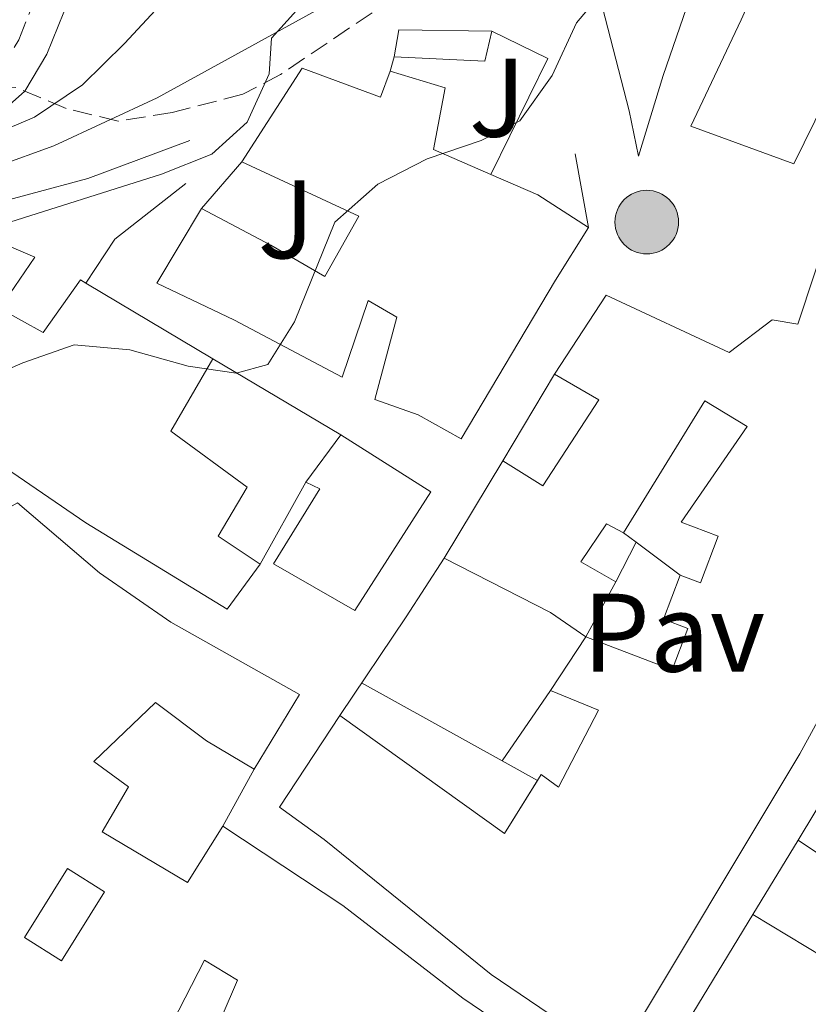
# Model space of a CAD drawing. Units: metres. Extents: x 583878 to 587331, y 4703491 to 4705850.
# Drawn here: x 584385 to 584456, y 4703953 to 4704042 of the extents above; entities that cross this region are included whole.
import ezdxf
from ezdxf.enums import TextEntityAlignment as Align

# ---------------------------------------------------------------- set-up
doc = ezdxf.new("R2010")
doc.units = ezdxf.units.M
doc.header["$MEASUREMENT"] = 0
doc.linetypes.add('DGN Style 3', pattern=[2.435890702152634, 1.739921930109024, -0.6959687720436097])
for name, color, linetype, lineweight in [('Camino', 7, 'DGN Style 3', 0), ('Curva de nivel intermedia', 30, 'Continuous', 0), ('Edificio', 1, 'Continuous', 13), ('Invernadero', 7, 'Continuous', 0), ('Línea  de muro-pared o tapia', 1, 'Continuous', 13), ('Línea de bordillo', 7, 'Continuous', 13), ('Línea de muro de contención', 1, 'Continuous', 13), ('Margen derecho', 7, 'Continuous', 0), ('Patio', 1, 'Continuous', 13), ('Pavimento', 7, 'Continuous', 0), ('Poste tendido eléctrico', 7, 'Continuous', 0), ('Zona ajardinada', 92, 'Continuous', 0), ('Zona arbolada', 92, 'DGN Style 3', 0)]:
    doc.layers.add(name, color=color, linetype=linetype, lineweight=lineweight)
doc.styles.add('Style-Arial', font='arial.ttf')

# ---------------------------------------------------------------- blocks, each defined once
blk = doc.blocks.new('5PELE')
at = {"layer": 'Invernadero', "linetype": 'Continuous', "lineweight": 0}
h = blk.add_hatch(color=9, dxfattribs=at)
edge = h.paths.add_edge_path()
edge.add_arc((-2.000000476837158e-05, 0), 0.2850000000000001, 0, 360)
at = {"layer": 'Invernadero', "color": 252, "linetype": 'Continuous', "lineweight": 0}
blk.add_circle((-2.000000476837158e-05, 0), 0.2850000000000001, dxfattribs=at)

msp = doc.modelspace()

# ---------------------------------------------------------------- linework, layer by layer
at = {"layer": 'Camino', "color": 7, "linetype": 'DGN Style 3', "lineweight": 0}
msp.add_polyline3d([(584358.6399999998, 4704026.850000001, 406.429999999993), (584362.6000000006, 4704028.520000001, 406.3399999999965), (584367.280000001, 4704030.160000001, 405.7700000000042), (584376.9799999994, 4704033.440000001, 404.0700000000071), (584380.8900000011, 4704035.199999999, 403.5299999999989), (584382.9999999988, 4704037.090000001, 403.3500000000058), (584384.6700000007, 4704039.850000001, 403.2599999999947), (584385.9600000004, 4704043.070000002, 402.4400000000023), (584386.5599999973, 4704047.600000001, 401.5299999999988), (584386.85, 4704052.650000001, 401.0800000000019), (584386.5399999993, 4704057.640000001, 400.9900000000054), (584386.0599999988, 4704060.220000003, 400.8999999999942), (584385.3500000002, 4704062.130000001, 400.9900000000054)], dxfattribs=at)
at = {"layer": 'Curva de nivel intermedia', "color": 30, "linetype": 'Continuous', "lineweight": 0, "flags": 128}
for points, elevation in [([(584404.4800000011, 4704050.649999999), (584394.1600000013, 4704039.529999999), (584390.4000000017, 4704035.820000002), (584386.1000000013, 4704032.899999999), (584381.49, 4704030.970000001)], 405.0000000000001), ([(584415.7799999999, 4704049.34), (584407.350000001, 4704040.000000001), (584407.1500000021, 4704036.810000001), (584405.1699999997, 4704032.470000001), (584402.0100000012, 4704029.58), (584397.4900000016, 4704027.800000001), (584382.7100000004, 4704023.13), (584378.1100000005, 4704020.829999999), (584373.2700000014, 4704019.56), (584362.4400000018, 4704019.800000002), (584359.1100000015, 4704017.949999998), (584355.1200000016, 4704014.939999999), (584351.8899999995, 4704010.55), (584343.320000002, 4703997.499999999), (584339.52, 4703987.850000001), (584336.3000000013, 4703983.720000001), (584332.610000001, 4703980.349999998), (584328.2700000004, 4703977.25), (584319.0800000015, 4703972.470000002), (584314.4200000013, 4703968.83), (584311.6699999997, 4703968.180000001), (584307.2300000006, 4703968.929999999), (584298.9500000015, 4703972.42)], 410.0000000000001), ([(584437.2100000009, 4704044.33), (584434.7200000009, 4704041.359999999), (584432.5599999995, 4704036.640000002), (584429.6500000014, 4704032.58), (584426.1900000015, 4704030.81), (584421.3299999998, 4704029.16), (584416.8900000008, 4704026.88), (584413.0500000007, 4704023.469999999), (584409.4299999998, 4704014.550000001), (584407.0200000004, 4704010.710000001), (584404.1799999994, 4704009.92), (584399.880000001, 4704010.57), (584394.6599999998, 4704012.01), (584389.6600000019, 4704012.460000001), (584385.0300000005, 4704010.850000001), (584375.5300000011, 4704006.699999998)], 415)]:
    msp.add_lwpolyline(points, dxfattribs=dict(at, elevation=elevation))
at = {"layer": 'Edificio', "color": 51, "linetype": 'Continuous', "lineweight": 13, "extrusion": (-0.06156973799457542, 0.2327442250023698, 0.970587086814638), "elevation": 1059259.963857149, "flags": 128}
msp.add_lwpolyline([(-1767999.480400526, -4268684.536910873), (-1768000.522104431, -4268686.821435545), (-1768008.552076226, -4268684.536910873)], dxfattribs=at)
at = {"layer": 'Edificio', "color": 51, "linetype": 'Continuous', "lineweight": 13, "extrusion": (-0.07206254015654952, 0.2724088262632525, 0.9594792450491376), "elevation": 1239706.950378853, "flags": 128}
msp.add_lwpolyline([(-1768008.552076225, -4219813.505816933), (-1768007.262193254, -4219810.95062576), (-1767999.480400526, -4219813.505816933)], dxfattribs=at)
at = {"layer": 'Edificio', "color": 51, "linetype": 'Continuous', "lineweight": 13, "extrusion": (-0.08105225494021502, -0.1860215687236954, 0.9791968688362326), "elevation": -922006.3169836085, "flags": 128}
msp.add_lwpolyline([(-1343219.316081844, 4451415.341466014), (-1343214.734717418, 4451415.341466014), (-1343209.39309913, 4451414.454384245)], dxfattribs=at)
at = {"layer": 'Edificio', "color": 51, "linetype": 'Continuous', "lineweight": 13, "extrusion": (-0.1600595342370723, 0.09561451122499492, 0.9824656791679884), "elevation": 356643.7878445209, "flags": 128}
msp.add_lwpolyline([(-4338038.282945465, -1877106.083414271), (-4338038.282945465, -1877092.567257273)], dxfattribs=at)
at = {"layer": 'Edificio', "color": 51, "linetype": 'Continuous', "lineweight": 13, "extrusion": (0.2017831292901557, 0.2739866771595179, 0.9403270013526989), "elevation": 1407154.926683586, "flags": 128}
msp.add_lwpolyline([(2318929.752993627, -3887368.373474691), (2318929.752993628, -3887373.986628884)], dxfattribs=at)
at = {"layer": 'Edificio', "color": 51, "linetype": 'Continuous', "lineweight": 13, "extrusion": (0.1407852185155977, 0.2336606383475321, 0.9620718415661792), "elevation": 1181826.423711513, "flags": 128}
msp.add_lwpolyline([(1927065.312195195, -4166390.427052139), (1927065.312195195, -4166401.021041001)], dxfattribs=at)
at = {"layer": 'Edificio', "color": 51, "linetype": 'Continuous', "lineweight": 13, "extrusion": (-0.499954625350078, -0.8490778287332692, 0.1706230152841651), "elevation": -4286168.608160333, "flags": 128}
msp.add_lwpolyline([(-1883162.376257791, 742637.1794905873), (-1883166.232775971, 742638.8337479851), (-1883176.920994193, 742635.1395780907)], dxfattribs=at)
at = {"layer": 'Edificio', "color": 51, "linetype": 'Continuous', "lineweight": 13, "extrusion": (-0.02663827415638766, -0.04050362191103301, 0.9988242382732097), "elevation": -205668.919609978, "flags": 128}
msp.add_lwpolyline([(-2096492.993341488, 4246341.98171963), (-2096492.993341489, 4246347.757505292)], dxfattribs=at)
at = {"layer": 'Edificio', "color": 51, "linetype": 'Continuous', "lineweight": 13, "extrusion": (0.02855192173415373, 0.3662200650762741, 0.9300901309554986), "elevation": 1739777.856684227, "flags": 128}
msp.add_lwpolyline([(-217014.6599079673, -4403979.728571834), (-217030.2191090736, -4403969.601476449), (-217032.8008385943, -4403974.940524694)], dxfattribs=at)
at = {"layer": 'Edificio', "color": 51, "linetype": 'Continuous', "lineweight": 13}
for points in [[(584449.5999999996, 4704094.869999999, 433.3500000000058), (584452.25, 4704102.980000001, 435.4400000000023), (584465.3700000001, 4704098.609999999, 435.6199999999953), (584465.6699999999, 4704090.939999999, 436.1699999999983), (584466.1299999999, 4704080.550000001, 437.9799999999959), (584467.6900000004, 4704073.600000001, 437.7100000000065), (584468.4600000001, 4704069.619999999, 436.0800000000018), (584469.0700000003, 4704058.91, 434.9900000000052), (584466.2699999996, 4704053.220000001, 434.6199999999953), (584458.9299999997, 4704038.25, 435.6199999999953), (584454.25, 4704028.710000001, 432.0800000000018), (584445, 4704032.109999999, 430.7200000000012), (584449.5099999999, 4704041.630000001, 435.0800000000018), (584453.1799999997, 4704049.83, 435.2599999999948), (584452.3099999996, 4704050.289999999, 433.2599999999948), (584455.8300000001, 4704059.4, 433.8999999999942), (584455.7199999997, 4704060.939999999, 434.3500000000058), (584452.6600000003, 4704060.480000001, 430.8099999999977), (584450.7000000002, 4704071.970000001, 434.3500000000058), (584446.9400000004, 4704087.52, 436.4400000000023)], [(584404.7100000001, 4704028.9, 419.2200000000012), (584410.1100000005, 4704037.300000001, 419.2200000000012), (584417.1500000004, 4704034.699999999, 419.2200000000012), (584418.0099999999, 4704037.050000001, 415.6900000000023)], [(584418.0099999999, 4704037.050000001, 415.6900000000023), (584422.9600000001, 4704035.539999999, 415.7799999999988), (584421.8899999997, 4704030.01, 422.2200000000012), (584427.0499999998, 4704027.76, 422.2200000000012)], [(584454.6399999997, 4703968.02, 439.6600000000035), (584462.2999999998, 4703980.730000001, 441.1999999999971), (584472.4299999997, 4703996.550000001, 440.6499999999942), (584487.5800000001, 4703986.74, 443.7400000000052), (584495.4000000004, 4704000.789999999, 442.8300000000018), (584505.04, 4704017.050000001, 446.1000000000058), (584516.4600000001, 4704036.41, 446.2799999999989), (584533.5300000003, 4704020.359999999, 446.2799999999989), (584527.7000000002, 4704013.17, 446.2799999999989), (584519.6299999999, 4704002.42, 444.4700000000012), (584507.5700000003, 4703982.930000001, 446.4600000000065), (584500.6900000004, 4703970.210000001, 448), (584493.2999999998, 4703959.789999999, 448.2799999999989), (584483.7800000003, 4703943.51, 447.5500000000029), (584474.4000000004, 4703927.51, 447.9100000000035), (584464.2400000002, 4703933.859999999, 447.6399999999995), (584442.0499999998, 4703947.369999999, 445.1000000000058), (584450.5599999996, 4703961.34, 445.1900000000023)], [(584432.7699999996, 4704009.83, 425.1499999999942), (584437.4000000004, 4704016.930000001, 425.9700000000012), (584448.4400000004, 4704011.779999999, 426.9600000000065), (584452.2999999998, 4704014.710000001, 426.8699999999953), (584454.5899999999, 4704014.34, 430.9600000000065), (584457.6100000005, 4704023.439999999, 430.9600000000065), (584461.29, 4704032.25, 427.1499999999942), (584461.9800000004, 4704031.449999999, 427.4600000000065)], [(584401.0899999999, 4704024.710000001, 414.7799999999988), (584407.3099999996, 4704021.430000001, 422.7599999999948), (584412.1399999997, 4704018.600000001, 422.7599999999948), (584415.2100000001, 4704024.029999999, 423.6699999999983), (584404.7100000001, 4704028.9, 419.2200000000012)], [(584435.7999999998, 4704023, 422.0399999999936), (584432.8499999996, 4704018.279999999, 425.4799999999959), (584424.3899999997, 4704004.050000001, 424.9400000000023), (584420.5300000003, 4704006.189999999, 425.0299999999989), (584416.6200000001, 4704007.560000001, 420.7700000000041), (584418.6100000005, 4704014.960000001, 421.7599999999948), (584416.0499999998, 4704016.439999999, 422.3999999999942), (584413.7100000001, 4704009.58, 420.7700000000041), (584404.04, 4704014.699999999, 420.5899999999965), (584397.0700000003, 4704018, 415.5), (584401.0899999999, 4704024.710000001, 414.7799999999988)], [(584380.6399999997, 4704022.680000001, 418.8899999999995), (584386.1299999999, 4704020.350000001, 418.8899999999995), (584382.9500000002, 4704015.720000001, 420.8800000000047), (584386.8700000001, 4704013.57, 420.8800000000047), (584390.2199999997, 4704018.300000001, 415.8899999999995), (584390.6900000004, 4704018.02, 416)], [(584469.2800000003, 4704015.25, 435.4900000000052), (584467.1100000005, 4704005.83, 435.3099999999977), (584465.6699999999, 4704000.390000001, 436.2200000000012), (584462.7599999999, 4703992.26, 438.3099999999977), (584460.5599999996, 4703986.34, 438.1199999999953), (584454.7800000003, 4703975.76, 437.3999999999942), (584438.3200000003, 4703948.34, 436.6699999999983), (584427.0700000003, 4703955.970000001, 435.4900000000052), (584422.6699999999, 4703959.529999999, 432.679999999993), (584412.0999999996, 4703968.08, 432.0399999999936), (584408.0800000001, 4703970.970000001, 429.4100000000035), (584413.4800000004, 4703979.220000001, 430.2299999999959)], [(584402.0899999999, 4704011.210000001, 418.5200000000041), (584398.3200000003, 4704004.730000001, 425.6900000000023), (584405.1799999997, 4703999.699999999, 418.6100000000006), (584402.5800000001, 4703995.310000001, 428.679999999993), (584406.3300000001, 4703992.779999999, 428.679999999993)], [(584428.1200000001, 4704002.07, 423.5200000000041), (584431.7000000002, 4703999.810000001, 425.0599999999977), (584436.75, 4704007.550000001, 428.9600000000065), (584432.7699999996, 4704009.83, 425.1499999999942)], [(584406.3300000001, 4703992.779999999, 428.679999999993), (584403.3700000001, 4703988.74, 427.320000000007), (584390.6900000004, 4703996.5, 427.2299999999959), (584383.5, 4704001.42, 425.4199999999983), (584375.7199999997, 4704006.279999999, 423.6999999999971), (584373.5899999999, 4704003.16, 420.429999999993), (584368.0599999996, 4704004.970000001, 420.3399999999965), (584367.4400000004, 4704002.5, 417.9799999999959), (584361.4000000004, 4704003.680000001, 416.4400000000023)], [(584413.5700000003, 4704004.390000001, 420.6999999999971), (584421.6600000003, 4703999.289999999, 421.429999999993), (584414.8399999999, 4703988.619999999, 423.5099999999948), (584407.5499999998, 4703992.83, 423.1499999999942), (584411.7000000002, 4703999.539999999, 423.1499999999942), (584410.4400000004, 4704000.140000001, 422.6100000000006)], [(584370.3600000005, 4703984.810000001, 426.8699999999953), (584365.8700000001, 4703990.480000001, 426.9700000000012), (584363.1500000004, 4703986.15, 428.2400000000052), (584361.0899999999, 4703987.869999999, 427.8699999999953), (584356.8200000003, 4703990.380000001, 424.9700000000012), (584359.3399999999, 4703996.65, 424.6100000000006), (584363.5300000003, 4703994.99, 425.1499999999942), (584364.2999999998, 4703994.74, 424.2400000000052), (584366.6500000004, 4703997.83, 422.1600000000035), (584370.4400000004, 4703994.850000001, 423.3399999999965), (584373.1100000005, 4703991.779999999, 424.4199999999983), (584384.5700000003, 4703998.279999999, 424.9700000000012), (584391.9100000003, 4703992.02, 425.6999999999971), (584398.3200000003, 4703987.58, 426.6000000000058), (584409.8600000005, 4703981.100000001, 425.4199999999983), (584405.7999999998, 4703974.390000001, 427.7799999999989)], [(584400.1699999999, 4703945.850000001, 427.3300000000018), (584404.3200000003, 4703955.449999999, 433.8600000000006), (584401.3399999999, 4703957.26, 433.8600000000006), (584397.8799999999, 4703950.49, 433.320000000007), (584399.3899999997, 4703949.67, 433.320000000007), (584396.3499999996, 4703943.67, 431.320000000007), (584384.4900000002, 4703950.27, 430.5), (584381.3200000003, 4703952.880000001, 425.5099999999948), (584373.25, 4703958.430000001, 425.5099999999948), (584369.2199999997, 4703962.15, 425.5099999999948), (584366.5, 4703966.52, 424.5200000000041), (584364.0099999999, 4703964.66, 424.0599999999977), (584358.0899999999, 4703976.689999999, 424.6100000000006), (584366.8700000001, 4703982.5, 421.6100000000006)], [(584431.2198999999, 4703973.370100001, 431.9888000000064), (584431.5499999998, 4703973.9, 431.7700000000041), (584433.1200000001, 4703972.779999999, 431.5), (584436.7100000001, 4703979.67, 430.9600000000065), (584432.4000000004, 4703981.439999999, 428.1399999999995)], [(584405.7999999998, 4703974.390000001, 427.7799999999989), (584401.5300000003, 4703976.939999999, 427.8699999999953), (584396.9500000002, 4703980.369999999, 429.0500000000029), (584391.4199999999, 4703975.08, 425.6999999999971), (584394.54, 4703972.800000001, 424.8800000000047), (584392.1500000004, 4703968.76, 427.6900000000023), (584399.8099999996, 4703964.220000001, 432.0500000000029), (584402.9900000002, 4703969.26, 429.8699999999953)], [(584402.9900000002, 4703969.26, 429.8699999999953), (584413.7599999999, 4703962.15, 430.7799999999989), (584424.5300000003, 4703953.850000001, 435.4900000000052), (584439.2599999999, 4703943.84, 435.3999999999942), (584437.4900000002, 4703940.880000001, 440.2100000000065), (584430.2100000001, 4703927.939999999, 440.0299999999989), (584428.9800000004, 4703925.74, 438.1199999999953), (584412.2100000001, 4703933.16, 437.3099999999977), (584407.7999999998, 4703935.199999999, 435.2200000000012), (584404.3700000001, 4703938.060000001, 435.2200000000012), (584401.29, 4703940.300000001, 432.5899999999965)], [(584469.5999999996, 4703964.65, 440.1999999999971), (584467.2000000002, 4703960.970000001, 438.929999999993), (584458.8700000001, 4703966.460000001, 440.929999999993), (584458.25, 4703965.59, 440.929999999993), (584454.6399999997, 4703968.02, 439.6600000000035)], [(584450.5599999996, 4703961.34, 445.1900000000023), (584463.25, 4703953.680000001, 444.4700000000012), (584464.1900000004, 4703954.869999999, 439.1100000000006), (584466.9199999999, 4703953.109999999, 446.1900000000023), (584472.6200000001, 4703962.730000001, 445.8300000000018)]]:
    msp.add_polyline3d(points, dxfattribs=at)
at = {"layer": 'Edificio', "color": 1, "linetype": 'Continuous', "lineweight": 13}
for points in [[(584458.9299999997, 4704038.25, 435.6199999999953), (584454.25, 4704028.710000001, 432.0800000000018), (584445, 4704032.109999999, 430.7200000000012), (584449.5099999999, 4704041.630000001, 435.0800000000018), (584453.1799999997, 4704049.83, 435.2599999999948), (584452.3099999996, 4704050.289999999, 433.2599999999948), (584455.8300000001, 4704059.4, 433.8999999999942)], [(584380.6399999997, 4704022.680000001, 418.8899999999995), (584386.1299999999, 4704020.350000001, 418.8899999999995), (584382.9500000002, 4704015.720000001, 420.8800000000047), (584386.8700000001, 4704013.57, 420.8800000000047), (584390.2199999997, 4704018.300000001, 415.8899999999995), (584390.6900000004, 4704018.02, 416), (584402.0899999999, 4704011.210000001, 418.5200000000041), (584398.3200000003, 4704004.730000001, 425.6900000000023), (584405.1799999997, 4703999.699999999, 418.6100000000006), (584402.5800000001, 4703995.310000001, 428.679999999993), (584406.3300000001, 4703992.779999999, 428.679999999993), (584403.3700000001, 4703988.74, 427.320000000007), (584390.6900000004, 4703996.5, 427.2299999999959), (584383.5, 4704001.42, 425.4199999999983)], [(584460.5599999996, 4703986.34, 438.1199999999953), (584454.7800000003, 4703975.76, 437.3999999999942), (584438.3200000003, 4703948.34, 436.6699999999983), (584427.0700000003, 4703955.970000001, 435.4900000000052), (584422.6699999999, 4703959.529999999, 432.679999999993), (584412.0999999996, 4703968.08, 432.0399999999936), (584408.0800000001, 4703970.970000001, 429.4100000000035), (584413.4800000004, 4703979.220000001, 430.2299999999959), (584428.2599999999, 4703968.619999999, 433.9499999999971), (584431.5499999998, 4703973.9, 431.7700000000041), (584433.1200000001, 4703972.779999999, 431.5), (584436.7100000001, 4703979.67, 430.9600000000065), (584432.4000000004, 4703981.439999999, 428.1399999999995), (584435.5700000003, 4703986.26, 428.4199999999983), (584432.3899999997, 4703988.460000001, 430.0500000000029), (584422.8600000005, 4703993.34, 426.4100000000035), (584428.1200000001, 4704002.07, 423.5200000000041), (584431.7000000002, 4703999.810000001, 425.0599999999977), (584436.75, 4704007.550000001, 428.9600000000065), (584432.7699999996, 4704009.83, 425.1499999999942), (584437.4000000004, 4704016.930000001, 425.9700000000012), (584448.4400000004, 4704011.779999999, 426.9600000000065), (584452.2999999998, 4704014.710000001, 426.8699999999953), (584454.5899999999, 4704014.34, 430.9600000000065), (584457.6100000005, 4704023.439999999, 430.9600000000065)], [(584384.5700000003, 4703998.279999999, 424.9700000000012), (584391.9100000003, 4703992.02, 425.6999999999971), (584398.3200000003, 4703987.58, 426.6000000000058), (584409.8600000005, 4703981.100000001, 425.4199999999983), (584405.7999999998, 4703974.390000001, 427.7799999999989), (584401.5300000003, 4703976.939999999, 427.8699999999953), (584396.9500000002, 4703980.369999999, 429.0500000000029), (584391.4199999999, 4703975.08, 425.6999999999971), (584394.54, 4703972.800000001, 424.8800000000047), (584392.1500000004, 4703968.76, 427.6900000000023), (584399.8099999996, 4703964.220000001, 432.0500000000029), (584402.9900000002, 4703969.26, 429.8699999999953), (584413.7599999999, 4703962.15, 430.7799999999989), (584424.5300000003, 4703953.850000001, 435.4900000000052), (584439.2599999999, 4703943.84, 435.3999999999942)], [(584458.25, 4703965.59, 440.929999999993), (584454.6399999997, 4703968.02, 439.6600000000035), (584462.2999999998, 4703980.730000001, 441.1999999999971)], [(584442.0499999998, 4703947.369999999, 445.1000000000058), (584450.5599999996, 4703961.34, 445.1900000000023), (584463.25, 4703953.680000001, 444.4700000000012)], [(584400.1699999999, 4703945.850000001, 427.3300000000018), (584404.3200000003, 4703955.449999999, 433.8600000000006), (584401.3399999999, 4703957.26, 433.8600000000006), (584397.8799999999, 4703950.49, 433.320000000007)]]:
    msp.add_polyline3d(points, dxfattribs=at)
for points in [[(584427.1299999999, 4704040.640000001, 416.9600000000065), (584426.5099999999, 4704037.939999999, 417.679999999993), (584418.3600000005, 4704038.32, 416.9600000000065), (584418.7999999998, 4704040.730000001, 416.4100000000035)], [(584410.1100000005, 4704037.300000001, 419.2200000000012), (584417.1500000004, 4704034.699999999, 419.2200000000012), (584418.0099999999, 4704037.050000001, 415.6900000000023), (584422.9600000001, 4704035.539999999, 415.7799999999988), (584421.8899999997, 4704030.01, 422.2200000000012), (584427.0499999998, 4704027.76, 422.2200000000012), (584431.25, 4704025.930000001, 422.2200000000012), (584435.7999999998, 4704023, 422.0399999999936), (584432.8499999996, 4704018.279999999, 425.4799999999959), (584424.3899999997, 4704004.050000001, 424.9400000000023), (584420.5300000003, 4704006.189999999, 425.0299999999989), (584416.6200000001, 4704007.560000001, 420.7700000000041), (584418.6100000005, 4704014.960000001, 421.7599999999948), (584416.0499999998, 4704016.439999999, 422.3999999999942), (584413.7100000001, 4704009.58, 420.7700000000041), (584404.04, 4704014.699999999, 420.5899999999965), (584397.0700000003, 4704018, 415.5), (584401.0899999999, 4704024.710000001, 414.7799999999988), (584407.3099999996, 4704021.430000001, 422.7599999999948), (584412.1399999997, 4704018.600000001, 422.7599999999948), (584415.2100000001, 4704024.029999999, 423.6699999999983), (584404.7100000001, 4704028.9, 419.2200000000012)], [(584421.6600000003, 4703999.289999999, 421.429999999993), (584414.8399999999, 4703988.619999999, 423.5099999999948), (584407.5499999998, 4703992.83, 423.1499999999942), (584411.7000000002, 4703999.539999999, 423.1499999999942), (584410.4400000004, 4704000.140000001, 422.6100000000006), (584413.5700000003, 4704004.390000001, 420.6999999999971)]]:
    msp.add_polyline3d(points, close=True, dxfattribs=at)
at = {"layer": 'Línea  de muro-pared o tapia', "color": 1, "linetype": 'Continuous', "lineweight": 13, "extrusion": (-0.04398552716274237, 0.05603181476341858, 0.9974596278218651), "elevation": 238285.8582306971, "flags": 128}
msp.add_lwpolyline([(-3364348.885828993, -3330755.171338191), (-3364351.323365741, -3330750.11757577), (-3364340.869773756, -3330745.063813348)], dxfattribs=at)
at = {"layer": 'Línea  de muro-pared o tapia', "color": 1, "linetype": 'Continuous', "lineweight": 13, "flags": 128}
for points, elevation in [([(584418.0099999999, 4704037.050000001), (584418.3600000005, 4704038.32)], 415.9600000000065), ([(584401.0899999999, 4704024.710000001), (584404.7100000001, 4704028.9)], 414.5), ([(584428.1200000001, 4704002.07), (584432.7699999996, 4704009.83)], 423.2400000000052), ([(584410.4400000004, 4704000.140000001), (584406.3300000001, 4703992.779999999)], 422.1499999999942), ([(584440.0800000001, 4703994.75), (584438.2599999999, 4703991.199999999)], 428.5299999999989), ([(584428.0499999998, 4703975.130000001), (584432.4000000004, 4703981.439999999)], 426.0500000000029), ([(584405.7999999998, 4703974.390000001), (584402.9900000002, 4703969.26)], 426.0599999999977), ([(584450.5599999996, 4703961.34), (584454.6399999997, 4703968.02)], 436.1199999999953)]:
    msp.add_lwpolyline(points, dxfattribs=dict(at, elevation=elevation))
at = {"layer": 'Línea  de muro-pared o tapia', "color": 1, "linetype": 'Continuous', "lineweight": 13, "extrusion": (-0.05374261970937289, 0.3019606515258782, 0.9518043369079808), "elevation": 1389419.840005282, "flags": 128}
msp.add_lwpolyline([(-1399657.278215008, -4310444.382046673), (-1399657.278215008, -4310437.306864696)], dxfattribs=at)
at = {"layer": 'Línea  de muro-pared o tapia', "color": 1, "linetype": 'Continuous', "lineweight": 13, "extrusion": (-0.249841719741379, 0.4743306885940171, 0.8441501720278186), "elevation": 2085604.553271563, "flags": 128}
msp.add_lwpolyline([(-2709263.201721176, -3283206.471386263), (-2709267.342938257, -3283209.17607129), (-2709275.308592975, -3283210.873494308)], dxfattribs=at)
at = {"layer": 'Línea  de muro-pared o tapia', "color": 1, "linetype": 'Continuous', "lineweight": 13, "extrusion": (-0.02895674639577467, 0.01720252703928401, 0.9994326289958886), "elevation": 64416.59956584357, "flags": 128}
msp.add_lwpolyline([(-4342667.556843111, -1899035.658973536), (-4342667.556843111, -1899022.298385974)], dxfattribs=at)
at = {"layer": 'Línea  de muro-pared o tapia', "color": 1, "linetype": 'Continuous', "lineweight": 13, "extrusion": (-0.09516332940746927, 0.07095511404969236, 0.9929296614193177), "elevation": 278580.8890692868, "flags": 128}
msp.add_lwpolyline([(-4120467.581851548, -2326644.922216858), (-4120467.581851548, -2326646.354348137)], dxfattribs=at)
at = {"layer": 'Línea  de muro-pared o tapia', "color": 1, "linetype": 'Continuous', "lineweight": 13, "extrusion": (-0.09536859140426257, 0.07080395420770805, 0.9929207580880359), "elevation": 277749.8668114968, "flags": 128}
msp.add_lwpolyline([(-4125270.104671249, -2318213.869279615), (-4125270.104671249, -2318218.836502178)], dxfattribs=at)
at = {"layer": 'Línea  de muro-pared o tapia', "color": 1, "linetype": 'Continuous', "lineweight": 13, "extrusion": (-0.1837891647047009, -0.2848732052603244, 0.9407809521147085), "elevation": -1447052.709300198, "flags": 128}
msp.add_lwpolyline([(-2059072.614892769, 4016877.95053344), (-2059072.614892769, 4016884.616904267)], dxfattribs=at)
at = {"layer": 'Línea  de muro-pared o tapia', "color": 1, "linetype": 'Continuous', "lineweight": 13, "extrusion": (-0.1452247177075155, 0.08079565644130987, 0.986094236504296), "elevation": 295607.2585781306, "flags": 128}
msp.add_lwpolyline([(-4394761.377072558, -1751464.283927948), (-4394761.377072558, -1751478.906000304)], dxfattribs=at)
at = {"layer": 'Línea  de muro-pared o tapia', "color": 1, "linetype": 'Continuous', "lineweight": 13, "extrusion": (-0.14736723891842, 0.08181696702253216, 0.9856920821437063), "elevation": 299159.1574134637, "flags": 128}
msp.add_lwpolyline([(-4396331.395889833, -1746911.433159639), (-4396331.395889833, -1746915.111462784)], dxfattribs=at)
at = {"layer": 'Línea  de muro-pared o tapia', "color": 1, "linetype": 'Continuous', "lineweight": 13}
msp.add_polyline3d([(584361.2100000001, 4704024.75, 407.25), (584371.0099999999, 4704026.710000001, 407.5200000000041), (584377.6100000005, 4704027.41, 407.8800000000047), (584382.6900000004, 4704028.49, 408.4199999999983), (584387.8300000001, 4704030.34, 408.7899999999936), (584397.0899999999, 4704034.65, 409.5099999999948), (584413.1600000003, 4704043.49, 411.3300000000018), (584417.1600000003, 4704045.189999999, 412.1399999999995), (584421.1200000001, 4704047.430000001, 412.9600000000065), (584424.25, 4704049.560000001, 413.8699999999953), (584425.4100000003, 4704050.92, 414.320000000007), (584426.1900000004, 4704052.180000001, 414.679999999993), (584426.3200000003, 4704054.130000001, 414.7799999999988)], dxfattribs=at)
at = {"layer": 'Línea de bordillo', "color": 7, "linetype": 'Continuous', "lineweight": 13, "extrusion": (0.0712291474457308, 0.105414373688184, 0.9918740940129862), "elevation": 537911.8564108227, "flags": 128}
msp.add_lwpolyline([(2149407.647041448, -4190424.488830946), (2149407.647041448, -4190435.25729416)], dxfattribs=at)
at = {"layer": 'Línea de bordillo', "color": 7, "linetype": 'Continuous', "lineweight": 13}
msp.add_polyline3d([(584440.3099999989, 4704029.41, 417.2100000000065), (584439.4599999995, 4704033.480000001, 416.3899999999994), (584436.3399999992, 4704045.560000001, 415.0299999999989), (584435.949999998, 4704047.83, 414.8500000000058), (584435.949999998, 4704052.790000003, 414.8500000000058)], dxfattribs=at)
at = {"layer": 'Línea de muro de contención', "color": 1, "linetype": 'Continuous', "lineweight": 13}
for points in [[(584444.1299999999, 4704081.07, 426.8300000000018), (584445.5599999996, 4704080.029999999, 426.8300000000018), (584448.1699999999, 4704069.16, 425.8300000000018), (584448.9500000002, 4704063.9, 425.3699999999953), (584448.8799999999, 4704058.49, 424.3800000000047), (584447.9600000001, 4704053.59, 423.7400000000052), (584446.3899999997, 4704047.960000001, 422.5599999999977), (584442.5, 4704036.65, 420.0200000000041), (584440.3099999996, 4704029.41, 418.0299999999988)], [(584400.0300000003, 4704030.82, 409.7200000000012), (584390.8899999997, 4704027.390000001, 409.9900000000052), (584380.5999999996, 4704024.640000001, 410.2700000000041), (584380.6399999997, 4704022.680000001, 410.2700000000041)]]:
    msp.add_polyline3d(points, dxfattribs=at)
at = {"layer": 'Margen derecho', "color": 7, "linetype": 'Continuous', "lineweight": 0}
msp.add_polyline3d([(584361.2100000002, 4704024.75, 406.429999999993), (584363.6199999999, 4704025.87, 406.3399999999965), (584368.1999999996, 4704027.480000001, 405.7700000000042), (584378.0199999989, 4704030.790000002, 404.0700000000071), (584382.449999999, 4704032.790000002, 403.5299999999989), (584385.2099999995, 4704035.250000001, 403.3500000000058), (584387.2099999998, 4704038.57, 403.2599999999947), (584388.7299999997, 4704042.340000001, 402.4400000000023), (584389.3899999993, 4704047.33, 401.5299999999988), (584389.6999999998, 4704052.660000001, 401.0800000000019), (584389.3599999979, 4704057.990000002, 400.9900000000054), (584388.8099999981, 4704060.980000001, 400.8999999999942), (584387.9999999988, 4704063.130000004, 400.9900000000054)], dxfattribs=at)
at = {"layer": 'Patio', "color": 1, "linetype": 'Continuous', "lineweight": 13, "extrusion": (-0.02885405854390693, -0.05298849413016848, 0.9981781718688113), "elevation": -265692.8469859328, "flags": 128}
msp.add_lwpolyline([(-1736311.83783527, 4402695.76352012), (-1736311.83783527, 4402690.128336007)], dxfattribs=at)
at = {"layer": 'Patio', "color": 1, "linetype": 'Continuous', "lineweight": 13, "extrusion": (-0.0593537306097927, 0.06777380761825978, 0.995933655252007), "elevation": 284545.5628125592, "flags": 128}
msp.add_lwpolyline([(-3538742.68515515, -3140878.896428911), (-3538735.688107154, -3140876.787419817), (-3538734.560860867, -3140880.554874589), (-3538741.550385938, -3140882.670445185), (-3538742.68515515, -3140878.896428911)], close=True, dxfattribs=at)
at = {"layer": 'Patio', "color": 1, "linetype": 'Continuous', "lineweight": 13, "extrusion": (-0.0593537306097927, 0.06777380761825978, 0.995933655252007), "elevation": 284545.5628125591, "flags": 128}
msp.add_lwpolyline([(-3538735.688107154, -3140876.787419817), (-3538734.560860867, -3140880.554874589), (-3538741.550385938, -3140882.670445185), (-3538742.68515515, -3140878.896428911), (-3538735.688107154, -3140876.787419817)], dxfattribs=at)
at = {"layer": 'Patio', "color": 1, "linetype": 'Continuous', "lineweight": 13}
msp.add_polyline3d([(584435.5700000003, 4703986.26, 428.4199999999983), (584438.2599999999, 4703991.199999999, 428.7599999999948), (584435.1299999999, 4703992.99, 428.9900000000052), (584437.4400000004, 4703996.4, 428.0299999999989), (584438.9400000004, 4703995.600000001, 428.1499999999942), (584446.25, 4704007.439999999, 434.1999999999971), (584450.04, 4704005.140000001, 434.2400000000052), (584444.1399999997, 4703996.57, 432.6000000000058), (584447.4600000001, 4703995.310000001, 433.0200000000041), (584445.8700000001, 4703991.109999999, 434.1600000000035), (584444.04, 4703991.810000001, 434.3500000000058), (584442.5300000003, 4703987.84, 435.0399999999936), (584444.7400000002, 4703987, 435.4900000000052), (584443.3300000001, 4703983.300000001, 437.6199999999953)], close=True, dxfattribs=at)
for points in [[(584444.04, 4703991.810000001, 434.3500000000058), (584445.8700000001, 4703991.109999999, 434.1600000000035), (584447.4600000001, 4703995.310000001, 433.0200000000041), (584444.1399999997, 4703996.57, 432.6000000000058), (584450.04, 4704005.140000001, 434.2400000000052), (584446.25, 4704007.439999999, 434.1999999999971), (584438.9400000004, 4703995.600000001, 428.1499999999942)], [(584438.9400000004, 4703995.600000001, 428.1499999999942), (584437.4400000004, 4703996.4, 428.0299999999989), (584435.1299999999, 4703992.99, 428.9900000000052), (584438.2599999999, 4703991.199999999, 428.7599999999948)], [(584435.5700000003, 4703986.26, 428.4199999999983), (584443.3300000001, 4703983.300000001, 437.6199999999953), (584444.7400000002, 4703987, 435.4900000000052), (584442.5300000003, 4703987.84, 435.0399999999936), (584444.04, 4703991.810000001, 434.3500000000058)]]:
    msp.add_polyline3d(points, dxfattribs=at)
at = {"layer": 'Zona arbolada', "color": 92, "linetype": 'DGN Style 3', "lineweight": 0}
for points in [[(584416.3899999997, 4704042.279999999, 413.8000000000029), (584408.1799999997, 4704036.730000001, 413.070000000007), (584404.7800000003, 4704034.960000001, 412.8099999999977), (584398.4500000002, 4704033.32, 412.8099999999977), (584393.6100000005, 4704032.550000001, 411.8000000000029), (584388.9199999999, 4704033.689999999, 410.6300000000047), (584384.4100000003, 4704035.57, 409.4700000000012), (584373.9500000002, 4704035.01, 406.6399999999995), (584370.9500000002, 4704036.960000001, 405.5500000000029), (584366.5199999996, 4704038.890000001, 403.5500000000029), (584360.4500000002, 4704042.51, 401.3699999999953)], [(584393.6100000005, 4704032.550000001, 411.8000000000029), (584388.9199999999, 4704033.689999999, 410.6300000000047), (584384.4100000003, 4704035.57, 409.4700000000012), (584373.9500000002, 4704035.01, 406.6399999999995), (584370.9500000002, 4704036.960000001, 405.5500000000029), (584366.5199999996, 4704038.890000001, 403.5500000000029), (584360.4500000002, 4704042.51, 401.3699999999953)], [(584416.3899999997, 4704042.279999999, 413.8000000000029), (584408.1799999997, 4704036.730000001, 413.070000000007), (584404.7800000003, 4704034.960000001, 412.8099999999977), (584398.4500000002, 4704033.32, 412.8099999999977), (584393.6100000005, 4704032.550000001, 411.8000000000029)]]:
    msp.add_polyline3d(points, dxfattribs=at)

# ---------------------------------------------------------------- block references
at = {"layer": 'Poste tendido eléctrico', "color": 7, "linetype": 'Continuous', "lineweight": 0, "xscale": 10, "yscale": 10, "zscale": 10}
msp.add_blockref('5PELE', (584441.0400000003, 4704023.490000002, 419.2100000000065), dxfattribs=at)

# ---------------------------------------------------------------- texts
at = {"layer": 'Pavimento', "color": 7, "linetype": 'Continuous', "lineweight": 0, "style": 'Style-Arial'}
msp.add_text('Pav', height=7.000000000000002, dxfattribs=at).set_placement((584443.4757062556, 4703986.640010001, 425.1399999999995), align=Align.MIDDLE_CENTER)
at = {"layer": 'Zona ajardinada', "color": 92, "linetype": 'Continuous', "lineweight": 0, "style": 'Style-Arial'}
for p in [(584427.6369051342, 4704034.65001, 414.2299999999959), (584408.6769051331, 4704023.74001, 412.929999999993)]:
    msp.add_text('J', height=7.000000000000002, dxfattribs=at).set_placement(p, align=Align.MIDDLE_CENTER)

doc.saveas('drawing.dxf')
